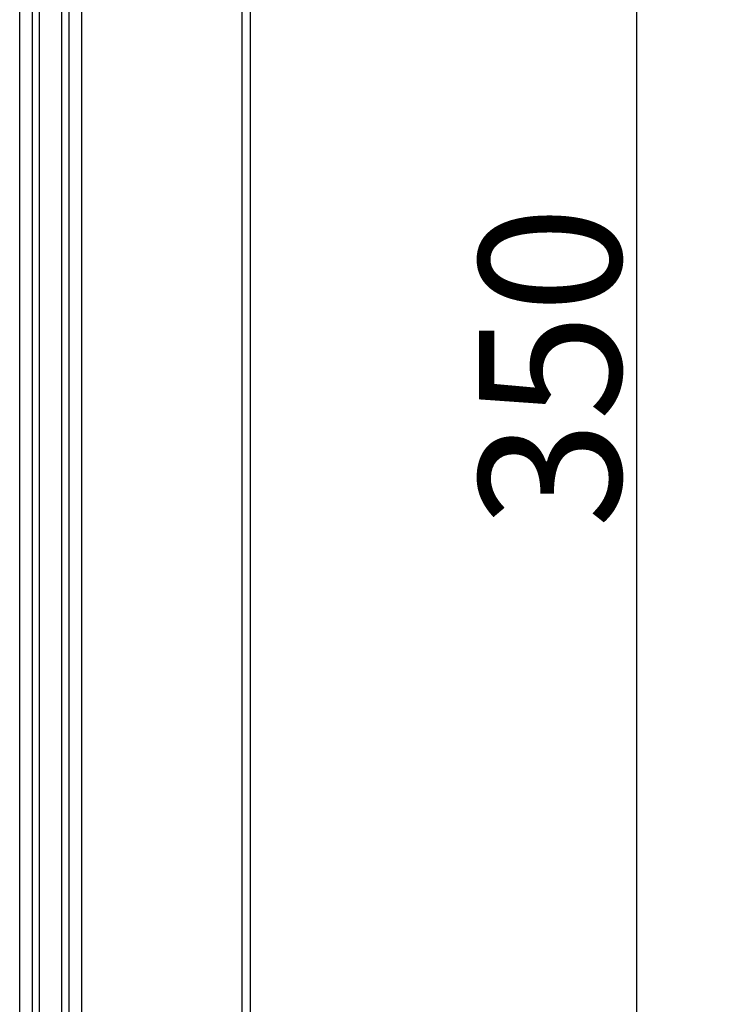
# Model space of a CAD drawing. Units: millimetres. Extents: x 5773 to 8182, y -624 to 774.
# Drawn here: x 7322 to 7410, y -499 to -374 of the extents above; entities that cross this region are included whole.
import ezdxf

# ---------------------------------------------------------------- set-up
doc = ezdxf.new("R2010")
doc.units = ezdxf.units.MM
doc.layers.get('0').update_dxf_attribs({"linetype": 'CONTINUOUS'})
doc.layers.get('Defpoints').update_dxf_attribs({"linetype": 'CONTINUOUS'})
doc.styles.add('chinesef_fs', font='italicc.shx', dxfattribs={"bigfont": 'gbcbig.shx'})
doc.dimstyles.get("Standard").update_dxf_attribs({"dimtxt": 18, "dimasz": 10, "dimexe": 10, "dimexo": 10, "dimgap": 2, "dimtad": 1, "dimdec": 3, "dimdsep": 46, "dimtxsty": 'chinesef_fs', "dimblk": 'CLOSEDBLANK', "dimcen": 0.09, "dimadec": 3, "dimazin": 2, "dimtfac": 1, "dimtdec": 3, "dimtmove": 0, "dimatfit": 3, "dimldrblk": 'CLOSEDBLANK', "dimfxl": 1, "dimtolj": 1, "dimtzin": 0, "dimarcsym": 0})

# ---------------------------------------------------------------- blocks, each defined once
blk = doc.blocks.new('_ClosedBlank')
at = {"color": 0, "linetype": 'ByBlock', "lineweight": -2}
for p, q in [((-1, 0.167), (0, 0)), ((-1, 0.167), (-1, -0.167)), ((0, 0), (-1, -0.167))]:
    blk.add_line(p, q, dxfattribs=at)
blk = doc.blocks.new('*D28')
at = {"color": 0, "lineweight": -2, "transparency": 16777216}
for p, q in [((7360.29, -228.56), (7410.39, -228.56)), ((7400.39, -238.56), (7400.39, -568.54)), ((7360.29, -578.54), (7410.39, -578.54))]:
    blk.add_line(p, q, dxfattribs=at)
at = {"layer": 'Defpoints', "color": 0, "transparency": 16777216}
for p in [(7350.29, -228.56), (7350.29, -578.54), (7400.39, -578.54)]:
    blk.add_point(p, dxfattribs=at)
at = {"color": 0, "lineweight": -2, "transparency": 16777216, "xscale": 10, "yscale": 10, "zscale": 10}
for p, rotation in [((7400.39, -228.56), 90), ((7400.39, -578.54), 270)]:
    blk.add_blockref('_ClosedBlank', p, dxfattribs=dict(at, rotation=rotation))
at = {"color": 0, "transparency": 16777216, "insert": (7389.39, -418.16), "char_height": 18, "attachment_point": 5, "rotation": 90, "style": 'chinesef_fs'}
blk.add_mtext('\\A1;350', dxfattribs=at)

msp = doc.modelspace()

# ---------------------------------------------------------------- linework, layer by layer
for p, q in [((7350.295, -599.0695), (7350.295, -149.0695)), ((7351.295, -149.0695), (7351.295, -599.0695)), ((7322.0427, -573.0695), (7322.0427, -175.0695)), ((7323.6213, -175.0695), (7323.6213, -573.0695)), ((7324.497, -175.0695), (7324.497, -573.0695)), ((7327.4043, -573.0695), (7327.4043, -175.0695)), ((7328.2949, -175.0695), (7328.2949, -573.0695)), ((7329.9005, -175.0695), (7329.9005, -573.0695))]:
    msp.add_line(p, q)

# ---------------------------------------------------------------- dimensions: what is measured, and where the dimension line sits
dim = msp.add_linear_dim(base=(7400.3871, -578.5415), p1=(7350.295, -228.5615), p2=(7350.295, -578.5415), angle=90, text='350', dimstyle='Standard')
dim.commit()
dim.dimension.update_dxf_attribs({"geometry": '*D28', "text_midpoint": (7400.3871, -418.1623), "dimtype": 160})

doc.saveas('drawing.dxf')
